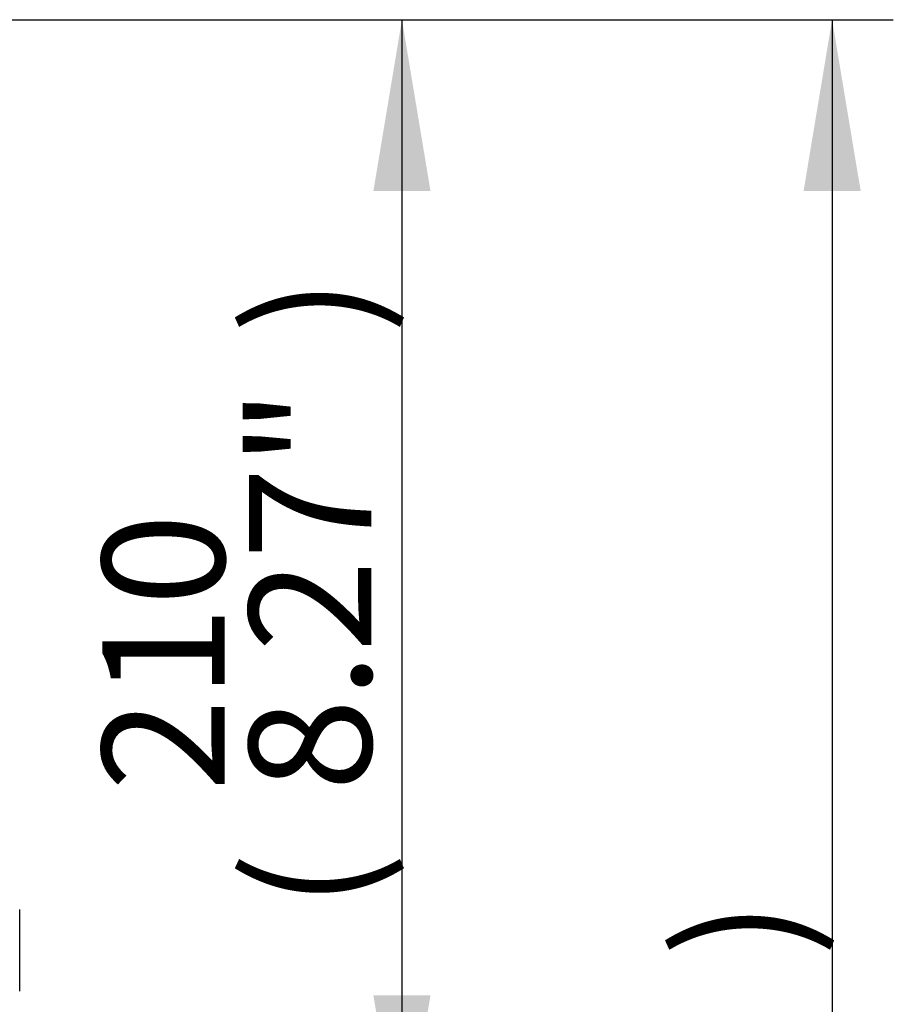
# Paper-space layout 'Sheet1' of a CAD drawing. Units: millimetres. Extents: x 0 to 210, y -3 to 297.
# Drawn here: x 65 to 81, y 132 to 150 of the extents above; entities that cross this region are included whole.
import ezdxf
from ezdxf.enums import TextEntityAlignment as Align

# ---------------------------------------------------------------- set-up
doc = ezdxf.new("R2010")
doc.units = ezdxf.units.MM
doc.layers.add('A800N0BA00', color=7, linetype='Continuous')
doc.layers.add('Default', color=7, linetype='Continuous')
doc.styles.add('SEACAD_Arial', font='arial.ttf')
doc.dimstyles.new('ISO-InstDr', dxfattribs={"dimtxt": 2.24, "dimasz": 3.136, "dimexe": 1.12, "dimexo": 1.12, "dimgap": 0.56, "dimtad": 1, "dimdec": 0, "dimlfac": 10, "dimzin": 0, "dimdsep": 46, "dimtxsty": 'SEACAD_Arial', "dimblk1": '_SE_FILLED', "dimblk2": '_SE_FILLED', "dimsah": 1, "dimcen": 1.12, "dimadec": 0, "dimazin": 0, "dimtfac": 0.5, "dimtofl": 0, "dimtmove": 0, "dimatfit": 3, "dimfxl": 1, "dimtzin": 0, "dimarcsym": 0})

# ---------------------------------------------------------------- blocks, each defined once
blk = doc.blocks.new('SE12')
at = {"layer": 'A800N0BA00', "color": 7, "linetype": 'Continuous'}
blk.add_ellipse((65.35, 132.523), major_axis=(0, 0.75), ratio=0.000027, start_param=3.136656, end_param=6.283185, dxfattribs=at)
blk = doc.blocks.new('DMBLK292')
at = {"layer": 'Default', "linetype": 'Continuous'}
for points in [[(80.746, 146.434), (80.223, 149.57), (79.701, 146.434)], [(80.746, 107.128), (79.701, 107.128), (80.223, 103.992)]]:
    blk.add_hatch(color=7, dxfattribs=at).paths.add_polyline_path(points)
at = {"layer": 'Default', "color": 7, "linetype": 'Continuous'}
for p, q in [((60.895, 149.57), (81.343, 149.57)), ((80.223, 149.57), (80.223, 103.992)), ((53.392, 103.992), (81.343, 103.992))]:
    blk.add_line(p, q, dxfattribs=at)
at = {"layer": 'Default', "color": 7, "linetype": 'Continuous', "style": 'SEACAD_Arial'}
for s, p in [(')', (77.423, 132.405)), ('17.94"', (77.423, 122.277)), ('456', (74.735, 122.277)), ('(', (77.423, 120.134))]:
    blk.add_text(s, height=2.24, rotation=90, dxfattribs=at).set_placement(p, align=Align.TOP_LEFT)
blk = doc.blocks.new('_SE_FILLED')
at = {"color": 0}
blk.add_line((0, 0), (-1, 0), dxfattribs=at)
blk.add_solid([(0, 0), (-1, -0.1665), (-1, 0.1665), (0, 0)], dxfattribs=at)
blk = doc.blocks.new('DMBLK294')
at = {"layer": 'Default', "linetype": 'Continuous'}
for points in [[(72.87, 146.434), (72.347, 149.57), (71.825, 146.434)], [(72.87, 131.699), (71.825, 131.699), (72.347, 128.563)]]:
    blk.add_hatch(color=7, dxfattribs=at).paths.add_polyline_path(points)
at = {"layer": 'Default', "color": 7, "linetype": 'Continuous'}
for p, q in [((60.895, 149.57), (73.467, 149.57)), ((72.347, 149.57), (72.347, 128.563)), ((60.757, 128.563), (73.467, 128.563))]:
    blk.add_line(p, q, dxfattribs=at)
at = {"layer": 'Default', "color": 7, "linetype": 'Continuous', "style": 'SEACAD_Arial'}
for s, p in [(')', (69.547, 143.814)), ('8.27"', (69.547, 135.439)), ('210', (66.859, 135.439)), ('(', (69.547, 133.296))]:
    blk.add_text(s, height=2.24, rotation=90, dxfattribs=at).set_placement(p, align=Align.TOP_LEFT)

psp = doc.layouts.new('Sheet1')

# ---------------------------------------------------------------- block references
at = {"layer": 'Default'}
psp.add_blockref('SE12', (0, 0), dxfattribs=at)

# ---------------------------------------------------------------- dimensions: what is measured, and where the dimension line sits
at = {"layer": 'Default', "color": 7, "linetype": 'Continuous'}
for base, p2, picture, middle in [((80.223, 103.992), (52.272, 103.992), 'DMBLK292', (80.223, 126.781)), ((72.347, 128.563), (59.637, 128.563), 'DMBLK294', (72.347, 139.067))]:
    dim = psp.add_linear_dim(base=base, p1=(59.775, 149.57), p2=p2, angle=90, text='\\A1;<>', dimstyle='ISO-InstDr', override={"dimpost": '\\X'}, dxfattribs=at)
    dim.commit()
    dim.dimension.update_dxf_attribs({"geometry": picture, "text_midpoint": middle, "dimtype": 160})

doc.saveas('drawing.dxf')
